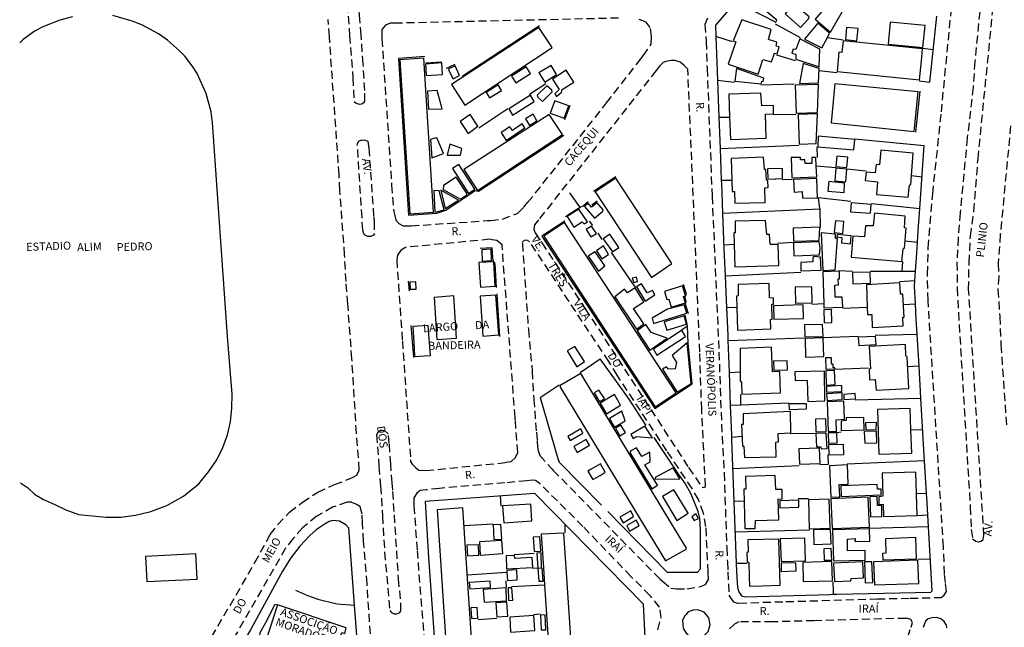
# Model space of a CAD drawing. Units: millimetres. Extents: x 183115 to 185529, y 1677525 to 1679021.
# Drawn here: x 183116 to 183424, y 1678224 to 1678413 of the extents above; entities that cross this region are included whole.
import ezdxf
from ezdxf.enums import TextEntityAlignment as Align

# ---------------------------------------------------------------- set-up
doc = ezdxf.new("R2010")
doc.units = ezdxf.units.MM
doc.header["$LTSCALE"] = 10
doc.linetypes.add('DASHED2', pattern=[0.375, 0.25, -0.125])
for name, color, linetype in [('T-MFIO-EXI', 7, 'DASHED2'), ('V-EDIFICACAO', 50, 'Continuous'), ('V-EDIFICACAO_IDENTIFICADA', 213, 'Continuous'), ('V-LOTE', 1, 'Continuous'), ('V-NOME_DOS_LOGRADOUROS', 7, 'Continuous'), ('V-TESTADA', 63, 'Continuous')]:
    doc.layers.add(name, color=color, linetype=linetype)

msp = doc.modelspace()

# ---------------------------------------------------------------- linework, layer by layer
at = {"layer": 'T-MFIO-EXI'}
for points in [[(183218.05, 1678426.95), (183218.28, 1678421.7), (183218.55, 1678418.17), (183219.3, 1678408.41), (183220.31, 1678395.25), (183220.7, 1678387.85), (183221.31, 1678387.35), (183222.25, 1678387.05), (183222.3, 1678387.03), (183223.07, 1678387.14), (183223.84, 1678387.62), (183224.07, 1678387.9), (183224.03, 1678391.27), (183223.55, 1678399.55), (183222.88, 1678408.58), (183222.41, 1678414.88), (183221.53, 1678426.7), (183221.32, 1678429.54), (183220.44, 1678430.3), (183219.59, 1678430.49), (183219.16, 1678430.38), (183218.53, 1678430.23), (183217.93, 1678429.73)], [(183325.11, 1678273.66), (183329.33, 1678267.55), (183330.14, 1678267.38), (183330.4, 1678267.87), (183329.2, 1678291.72), (183328.61, 1678309.74), (183324.96, 1678396.11), (183324.88, 1678397.96), (183323.67, 1678399.19), (183322.47, 1678400.13), (183320.95, 1678400.62), (183319.65, 1678400.65), (183318, 1678400.33), (183317.16, 1678399.97), (183316.06, 1678398.87), (183314.98, 1678397.5), (183278.26, 1678350.88), (183277.04, 1678349.33), (183276.8, 1678347.94), (183276.83, 1678347.87), (183277.25, 1678346.9), (183292.87, 1678323.18), (183325.11, 1678273.66)], [(183223.18, 1678351.64), (183221.71, 1678374.58), (183222.17, 1678375.44), (183222.82, 1678375.8), (183223.01, 1678375.81), (183223.91, 1678375.85), (183224.95, 1678375.42), (183225.3, 1678373.24), (183226.82, 1678351.85), (183226.93, 1678350.34), (183227.06, 1678346.62), (183226.75, 1678346.19), (183225.89, 1678345.76), (183225.26, 1678345.74), (183225.12, 1678345.74), (183224.22, 1678346.06), (183223.72, 1678346.51), (183223.44, 1678347.67)], [(183267.13, 1678275.1), (183268.9, 1678275.39), (183269.78, 1678275.53), (183271.11, 1678276.74), (183271.79, 1678278.35), (183271.02, 1678288.55), (183270.97, 1678289.24), (183266.9, 1678342.81), (183266.88, 1678343.08), (183265.25, 1678344.47), (183263.83, 1678344.72), (183263.09, 1678344.85), (183236.76, 1678342.34), (183236.75, 1678342.34), (183236.31, 1678342.05), (183235.25, 1678341.35), (183234.86, 1678340.79), (183234.25, 1678339.92), (183234.02, 1678338.43), (183235.77, 1678313.15), (183238.33, 1678276.04), (183238.36, 1678275.56), (183238.84, 1678274.69), (183239.83, 1678273.64), (183240.95, 1678272.8), (183243.14, 1678272.72), (183267.13, 1678275.1)], [(183316.12, 1678238.93), (183317, 1678238.19), (183319.57, 1678236.03), (183321.29, 1678235.77), (183324.6, 1678235.77), (183328.87, 1678236.5), (183330.39, 1678237.18), (183331.34, 1678238.73), (183331.23, 1678241.06), (183330.86, 1678248.55), (183330.53, 1678255.21), (183329.74, 1678259.34), (183328.23, 1678263.65), (183326.21, 1678267.11), (183318.3, 1678278.9), (183302.82, 1678302.45), (183300.22, 1678306.72), (183275.55, 1678344.02), (183274.85, 1678344.46), (183274.12, 1678344.61), (183273.4, 1678344.14), (183273.21, 1678343.78), (183273.22, 1678343.57), (183275.11, 1678316.75), (183276.31, 1678303.67), (183276.77, 1678295.03), (183277.6, 1678284.73), (183277.82, 1678281.98), (183277.86, 1678281.57), (183278.06, 1678279.27), (183278.65, 1678277.38), (183282.56, 1678273.11), (183282.88, 1678272.78), (183316.12, 1678238.93)], [(183233.21, 1678259.93), (183232.77, 1678266.62), (183232.6, 1678268.86), (183232.17, 1678274.74), (183231.69, 1678281.18), (183231.35, 1678284.12), (183230.25, 1678285.11), (183229.46, 1678285.23), (183229.11, 1678285.28), (183228.11, 1678284.55), (183227.69, 1678283.83), (183228.46, 1678273.96), (183228.94, 1678267.81), (183229.23, 1678264.13), (183229.56, 1678258.59), (183230.23, 1678247.25), (183231.84, 1678229.03), (183232.34, 1678228.42), (183233.22, 1678227.97), (183233.65, 1678227.98), (183234.07, 1678227.99), (183234.97, 1678228.42), (183235.34, 1678228.92), (183235.22, 1678232.72), (183234.66, 1678237.71)], [(183324.2, 1678227.69), (183323.9, 1678227.34), (183323.16, 1678226.01), (183323.44, 1678223.43), (183323.84, 1678222.81), (183324.62, 1678221.61), (183327.1, 1678220.55), (183329.87, 1678221.17), (183331.23, 1678222.54), (183331.88, 1678224.61), (183331.45, 1678226.72), (183331.09, 1678227.17), (183330.01, 1678228.49), (183327.96, 1678229.29), (183326.57, 1678229.2), (183325.02, 1678228.64)]]:
    msp.add_lwpolyline(points, close=True, dxfattribs=at)
for points in [[(183416.69, 1678423.37), (183414.46, 1678400.27), (183413.92, 1678392.33), (183412.1, 1678376.46), (183409.85, 1678353.08), (183409.25, 1678345.36), (183408.86, 1678337.61), (183408.97, 1678329.61), (183409.33, 1678322.05), (183413.02, 1678261.38), (183413.31, 1678254.28), (183413.76, 1678251.4), (183414.75, 1678250.65), (183415.62, 1678250.5), (183415.66, 1678250.51), (183416.48, 1678250.68), (183417.07, 1678251.21), (183417.29, 1678252.45), (183412.52, 1678329.18), (183412.66, 1678337.55), (183413.08, 1678345.86), (183414.15, 1678353.61), (183415.45, 1678369.97), (183420.31, 1678418.69)], [(183331, 1678413.86), (183330.16, 1678411.87), (183330.56, 1678406.6), (183330.89, 1678398.18), (183332.45, 1678358.27), (183334.58, 1678309.68), (183335.39, 1678287.14), (183335.39, 1678287.14), (183336.2, 1678271.96), (183337.01, 1678248.65), (183337.22, 1678244.23), (183337.37, 1678241.14), (183337.72, 1678233.83), (183338.26, 1678232.75), (183339.16, 1678231.75), (183340.37, 1678231.37), (183340.74, 1678231.38), (183355.49, 1678231.82), (183383.92, 1678232.67), (183394.3, 1678232.9), (183403.99, 1678233.11), (183404.89, 1678233.85), (183405.57, 1678235), (183405.28, 1678237.83), (183405.01, 1678240.48), (183404.65, 1678248.88), (183399.85, 1678325.75), (183399.65, 1678334), (183399.94, 1678342.21), (183401.31, 1678359.01), (183404.01, 1678384.57), (183407.32, 1678418.53)], [(183172.56, 1678214.42), (183189.73, 1678243.99), (183194.55, 1678252.74), (183196.86, 1678255.88), (183200.58, 1678259.72), (183204.55, 1678262.88), (183209.39, 1678265.95), (183214.64, 1678268.32), (183219.48, 1678270.21), (183220.25, 1678270.51), (183221.51, 1678271.26), (183222.19, 1678272.64), (183222.33, 1678272.92), (183221.45, 1678284.42), (183220.03, 1678307.62), (183218.75, 1678324.71), (183218.22, 1678331.73), (183217.74, 1678339.98), (183216.25, 1678360.22), (183216.05, 1678365.02), (183212.99, 1678408.13), (183212.61, 1678413.43)], [(183303.27, 1678413.85), (183233.17, 1678412.26), (183231.95, 1678412.23), (183230.49, 1678411.67), (183229.39, 1678410.34), (183229.39, 1678408.88), (183229.39, 1678407.42), (183232.43, 1678361.7), (183233.1, 1678353.49), (183233.41, 1678352.23), (183233.77, 1678350.79), (183234.63, 1678349.83), (183236.06, 1678349.03), (183236.41, 1678349.03), (183238.51, 1678349.06), (183262.39, 1678350.67), (183263.34, 1678350.77), (183267.02, 1678351.17), (183271.85, 1678352.96), (183273.69, 1678354.91), (183273.69, 1678354.91), (183274.86, 1678356.33), (183277.32, 1678359.31), (183299.53, 1678387.38), (183310.18, 1678401.14), (183310.95, 1678402.14), (183313.47, 1678405.74), (183313.57, 1678408.15), (183313.15, 1678410.94), (183311.91, 1678412.58), (183309.68, 1678413.41)], [(183425.62, 1678380.28), (183422.4, 1678346.31), (183421.74, 1678337.33), (183421.92, 1678333.28), (183421.62, 1678329.18), (183422.25, 1678320.79), (183422.61, 1678311.93), (183424.37, 1678286.27)], [(183315.53, 1678223.06), (183316.53, 1678226.78), (183316.08, 1678230.13), (183313.33, 1678233.41), (183313.05, 1678233.75), (183307.12, 1678239.7), (183292.13, 1678255.29), (183278.77, 1678268.55), (183278.51, 1678268.81), (183277.3, 1678269.61), (183276.36, 1678269.7), (183274.66, 1678269.53), (183267.72, 1678268.84), (183247.34, 1678267.16), (183243.25, 1678266.68), (183241.29, 1678266.45), (183240.26, 1678265.64), (183239.37, 1678264.25), (183239.39, 1678262.21), (183239.4, 1678261.7), (183240.36, 1678247.72), (183242.91, 1678215.53)], [(183226.55, 1678210.53), (183224.75, 1678237.35), (183223.68, 1678250.73), (183223.37, 1678256.31), (183223.21, 1678259.06), (183222.58, 1678261.35), (183221.59, 1678262.15), (183220.74, 1678262.48), (183219.84, 1678262.82), (183218.51, 1678262.83), (183214.01, 1678261.28), (183209.06, 1678258.48), (183204.64, 1678254.88), (183201.69, 1678251.53), (183199.26, 1678248.46), (183164.64, 1678188.11)], [(183390.14, 1678209.98), (183394.54, 1678223.82), (183395.01, 1678225.29), (183394.51, 1678226.25), (183393.26, 1678226.62), (183392.92, 1678226.61), (183364.28, 1678225.85), (183351.35, 1678225.51), (183340.84, 1678225.48), (183340.82, 1678225.48), (183339.42, 1678224.8), (183337.89, 1678223.31)], [(183405.7, 1678223.61), (183405.57, 1678224.49), (183404.88, 1678225.61), (183403.83, 1678226.41), (183402.47, 1678226.91), (183401.11, 1678226.78), (183399.93, 1678226.47), (183399.03, 1678225.76), (183398.33, 1678223.71)]]:
    msp.add_lwpolyline(points, dxfattribs=at)
at = {"layer": 'V-EDIFICACAO'}
for points in [[(183345.21, 1678419.52), (183343.35, 1678417.18), (183352.34, 1678412.54), (183352.7, 1678413.2), (183345.21, 1678419.52)], [(183364.58, 1678413.53), (183369.43, 1678409.44), (183374.73, 1678418.72), (183371.44, 1678421.53), (183364.58, 1678413.53)], [(183357.78, 1678418.42), (183355.26, 1678415.17), (183360.08, 1678410.93), (183362.57, 1678413.67), (183362.75, 1678414.22), (183357.78, 1678418.42)], [(183341.71, 1678413.31), (183339, 1678406.73), (183339.84, 1678406.44), (183337.47, 1678399.5), (183346.78, 1678396.32), (183348.32, 1678400.96), (183351.02, 1678400.23), (183351.9, 1678402.93), (183352.74, 1678402.75), (183353.36, 1678404.87), (183352.41, 1678405.09), (183352.67, 1678406.4), (183350.07, 1678407.21), (183350.91, 1678410.35), (183341.71, 1678413.31)], [(183388.07, 1678412.58), (183387.41, 1678405.75), (183398.22, 1678404.65), (183398.92, 1678411.52), (183388.07, 1678412.58)], [(183251.14, 1678393.14), (183255.23, 1678386.75), (183282.49, 1678404.69), (183278.32, 1678410.93), (183251.14, 1678393.14)], [(183368.42, 1678407.81), (183369.11, 1678409.11), (183365.45, 1678412.25), (183361.29, 1678407.24), (183366.69, 1678404.54)], [(183374.4, 1678410.9), (183374.07, 1678407.21), (183377.62, 1678406.81), (183378.02, 1678410.57), (183374.4, 1678410.9)], [(183359.86, 1678407.39), (183358.62, 1678404.03), (183357.71, 1678404.21), (183357.34, 1678402.9), (183358.55, 1678402.57), (183358.55, 1678401), (183365.89, 1678398.66), (183366.04, 1678404.21), (183359.86, 1678407.39)], [(183373.31, 1678406.73), (183372.98, 1678403.15), (183372.03, 1678403.23), (183371.44, 1678397.2), (183397.16, 1678394.57), (183397.81, 1678400.58), (183398.15, 1678404.25), (183373.31, 1678406.73)], [(183234.96, 1678400.89), (183238.06, 1678352.81), (183245.52, 1678353.29), (183242.48, 1678401.4), (183234.96, 1678400.89)], [(183243.03, 1678399.54), (183243.21, 1678395.96), (183248.29, 1678396.28), (183248.04, 1678399.87), (183243.03, 1678399.54)], [(183250.05, 1678397.97), (183251.65, 1678394.93), (183253.63, 1678395.96), (183252.24, 1678399.02), (183250.05, 1678397.97)], [(183269.88, 1678395.77), (183271.23, 1678393.62), (183275.73, 1678396.58), (183274.41, 1678398.7), (183269.88, 1678395.77)], [(183278.39, 1678396.76), (183280.26, 1678393.87), (183283.91, 1678396.25), (183282.23, 1678399.1), (183278.39, 1678396.76)], [(183282.63, 1678394.82), (183284.68, 1678391.57), (183283.4, 1678390.22), (183283.91, 1678389.45), (183285.45, 1678390.77), (183285.63, 1678391.54), (183289.28, 1678393.84), (183286.91, 1678397.6), (183282.63, 1678394.82)], [(183340.03, 1678398.11), (183339.55, 1678394.2), (183347.81, 1678393.4), (183347.95, 1678394.17), (183348.43, 1678394.13), (183348.57, 1678395.08), (183340.03, 1678398.11)], [(183360.92, 1678399.72), (183359.68, 1678393.47), (183365.67, 1678393.65), (183365.82, 1678398.18), (183360.92, 1678399.72)], [(183243.62, 1678391.02), (183243.94, 1678385.4), (183248.22, 1678385.58), (183246.65, 1678391.28), (183243.62, 1678391.02)], [(183261.96, 1678390.66), (183263.01, 1678388.98), (183266.74, 1678391.32), (183265.72, 1678393), (183261.96, 1678390.66)], [(183277.88, 1678389.78), (183278.03, 1678389.23), (183279.53, 1678387.81), (183282.56, 1678390.81), (183282.38, 1678391.39), (183280.88, 1678392.78), (183277.88, 1678389.78)], [(183358.33, 1678392.89), (183358.69, 1678384.19), (183365.31, 1678384.41), (183365.67, 1678393.18), (183358.33, 1678392.89)], [(183370.75, 1678393.4), (183369.58, 1678381.2), (183395.56, 1678378.49), (183396.8, 1678390.81), (183370.75, 1678393.4)], [(183269.01, 1678385.51), (183270.18, 1678383.57), (183276.93, 1678387.81), (183275.76, 1678389.86), (183269.01, 1678385.51)], [(183283.33, 1678388.03), (183281.94, 1678384.23), (183286.29, 1678382.66), (183287.71, 1678386.49), (183283.33, 1678388.03)], [(183337.93, 1678383), (183338.16, 1678375.97), (183349.3, 1678376.41), (183349.16, 1678383.94), (183351.61, 1678384.01), (183351.57, 1678386.57), (183347.95, 1678386.49), (183347.66, 1678390.44), (183337.69, 1678390.11)], [(183253.77, 1678381.56), (183256.29, 1678377.87), (183259.36, 1678380.1), (183256.95, 1678383.83), (183253.77, 1678381.56)], [(183255.01, 1678366.58), (183259.22, 1678360.12), (183285.74, 1678377.58), (183281.57, 1678383.79), (183255.01, 1678366.58)], [(183274.19, 1678382.48), (183275.47, 1678380.39), (183277.77, 1678381.85), (183276.57, 1678383.9), (183274.19, 1678382.48)], [(183359.28, 1678383.79), (183359.61, 1678374.55), (183364.9, 1678374.77), (183365.31, 1678383.97), (183359.28, 1678383.79)], [(183266.59, 1678378.2), (183268.13, 1678375.64), (183274.05, 1678379.63), (183273.17, 1678380.83), (183270.18, 1678378.82), (183269.33, 1678379.95), (183266.59, 1678378.2)], [(183246.65, 1678376.34), (183246.32, 1678376.56), (183244.57, 1678375.97), (183244.97, 1678370.27), (183248.66, 1678371.66), (183246.65, 1678376.34)], [(183365.53, 1678377.03), (183365.42, 1678373.71), (183376.7, 1678372.72), (183376.96, 1678375.94), (183365.53, 1678377.03)], [(183250.63, 1678374.51), (183249.75, 1678371.08), (183253.95, 1678371.15), (183254.36, 1678373.23), (183250.63, 1678374.51)], [(183385.14, 1678372.65), (183384.71, 1678368.05), (183383.61, 1678368.15), (183383.35, 1678365.56), (183380.5, 1678365.78), (183380.25, 1678363.15), (183384.05, 1678362.82), (183383.79, 1678358.84), (183393.69, 1678357.96), (183394.02, 1678361.69), (183394.46, 1678361.94), (183395.19, 1678371.77), (183385.14, 1678372.65)], [(183338.62, 1678363.17), (183338.75, 1678359.79), (183339.44, 1678359.75), (183339.55, 1678356.14), (183348.98, 1678356.35), (183348.9, 1678360.92), (183349.93, 1678361.03), (183349.85, 1678363.11), (183349.41, 1678363.3), (183349.27, 1678366.62), (183348.76, 1678366.58), (183348.46, 1678370.49), (183338.35, 1678370.09)], [(183364.94, 1678367.78), (183364.83, 1678370.42), (183363.55, 1678370.38), (183363.59, 1678368.52), (183361.47, 1678368.52), (183361.4, 1678369.65), (183360.01, 1678369.69), (183360.01, 1678370.42), (183357.09, 1678370.35), (183357.31, 1678364.03), (183365.09, 1678364.32)], [(183371.37, 1678370.75), (183371.11, 1678367.53), (183374.55, 1678367.24), (183374.84, 1678370.46), (183371.37, 1678370.75)], [(183253.44, 1678368.19), (183251.47, 1678366.99), (183256.44, 1678359.13), (183258.38, 1678360.52), (183253.44, 1678368.19)], [(183349.74, 1678366.84), (183349.85, 1678363.62), (183351.97, 1678363.7), (183352.01, 1678363.48), (183352.15, 1678363.73), (183354.42, 1678363.81), (183354.38, 1678366.99), (183349.74, 1678366.84)], [(183371.08, 1678367.06), (183370.71, 1678363.11), (183374.15, 1678362.82), (183374.48, 1678366.77), (183371.08, 1678367.06)], [(183252.6, 1678364.21), (183248.62, 1678361.62), (183248.51, 1678360.37), (183253.92, 1678357.38), (183255.89, 1678358.73), (183256, 1678359.09), (183252.6, 1678364.21)], [(183302.4, 1678363.92), (183295.97, 1678359.64), (183313.54, 1678332.94), (183319.86, 1678337.28), (183302.4, 1678363.92)], [(183357.89, 1678363.55), (183358.07, 1678359.53), (183360.59, 1678359.72), (183360.7, 1678357.67), (183365.38, 1678357.78), (183365.16, 1678363.84), (183357.89, 1678363.55)], [(183368.85, 1678362.86), (183368.56, 1678359.86), (183373.64, 1678359.46), (183373.82, 1678362.38), (183368.85, 1678362.86)], [(183247.31, 1678359.93), (183245.63, 1678360.04), (183245.95, 1678353.32), (183248.77, 1678354.09), (183247.31, 1678359.93)], [(183247.78, 1678360.15), (183249.17, 1678354.45), (183253.33, 1678357.05), (183247.78, 1678360.15)], [(183287.2, 1678351.93), (183289.32, 1678348.65), (183291.91, 1678350.33), (183292.53, 1678349.71), (183293.59, 1678350.29), (183290.89, 1678354.24), (183287.2, 1678351.93)], [(183294.76, 1678354.93), (183293.74, 1678356.1), (183292.64, 1678355.04), (183295.75, 1678351.46), (183298.31, 1678353.58), (183298.49, 1678354.09), (183296.62, 1678356.28), (183294.76, 1678354.93)], [(183375.9, 1678356.28), (183375.65, 1678353.47), (183381.89, 1678352.96), (183382.15, 1678355.73), (183375.9, 1678356.28)], [(183383.1, 1678352.99), (183382.77, 1678349.05), (183380.32, 1678349.08), (183379.99, 1678345.65), (183376.34, 1678345.87), (183375.83, 1678339.29), (183391.72, 1678337.91), (183392.05, 1678341.92), (183392.52, 1678342.07), (183393.07, 1678348.35), (183392.49, 1678348.39), (183392.67, 1678352.08), (183383.1, 1678352.99)], [(183286.43, 1678350.07), (183279.93, 1678345.83), (183314.64, 1678292.64), (183321.25, 1678296.99), (183286.43, 1678350.07)], [(183294.76, 1678348.98), (183293.12, 1678347.95), (183294.58, 1678345.65), (183296.37, 1678346.67), (183294.76, 1678348.98)], [(183339.31, 1678343.31), (183339.55, 1678336.23), (183353.29, 1678336.63), (183353.03, 1678343.28), (183350.58, 1678343.24), (183350.36, 1678346.34), (183349.49, 1678346.38), (183349.16, 1678350.77), (183339.62, 1678350.51), (183339.7, 1678346.82), (183339.19, 1678346.82)], [(183366.05, 1678348.59), (183357.78, 1678348.28), (183357.85, 1678344.26), (183365.82, 1678344.48), (183366.05, 1678348.59)], [(183371.01, 1678350.58), (183370.57, 1678346.93), (183373.23, 1678346.71), (183373.53, 1678350.4), (183371.01, 1678350.58)], [(183300.57, 1678346.42), (183298.45, 1678344.99), (183301.34, 1678340.97), (183303.31, 1678342.25), (183300.57, 1678346.42)], [(183366.51, 1678346.89), (183366.99, 1678335.13), (183370.82, 1678335.28), (183371.63, 1678345.07), (183370.93, 1678345.14), (183370.93, 1678346.45), (183366.51, 1678346.89)], [(183371.44, 1678346.38), (183371.37, 1678345.65), (183372.91, 1678345.43), (183372.87, 1678343.71), (183375.68, 1678343.46), (183375.86, 1678345.98), (183371.44, 1678346.38)], [(183260.53, 1678341.56), (183260.71, 1678338.05), (183263.64, 1678338.23), (183263.45, 1678341.78), (183260.53, 1678341.56)], [(183296.33, 1678341.27), (183298.05, 1678338.78), (183300.1, 1678340.13), (183298.56, 1678342.8), (183296.33, 1678341.27)], [(183357.85, 1678343.79), (183358, 1678339.7), (183365.93, 1678339.99), (183366.15, 1678342.22), (183365.82, 1678344.04), (183357.85, 1678343.79)], [(183296, 1678340.94), (183293.78, 1678339.62), (183296.95, 1678334.91), (183299, 1678336.55), (183296, 1678340.94)], [(183360.12, 1678337.65), (183360.12, 1678335.02), (183366.44, 1678335.2), (183366.26, 1678339.33), (183364.36, 1678339.48), (183363.88, 1678339.22), (183363.92, 1678337.87), (183360.12, 1678337.65)], [(183259.69, 1678337.58), (183260.2, 1678329.9), (183264.77, 1678330.23), (183264.29, 1678337.87), (183259.69, 1678337.58)], [(183307.55, 1678332.72), (183308.06, 1678331.33), (183309.19, 1678331.73), (183308.86, 1678333.05), (183307.55, 1678332.72)], [(183367.32, 1678324.82), (183367.35, 1678323.48), (183373.23, 1678323.66), (183373.09, 1678326.76), (183370.86, 1678326.76), (183370.71, 1678330.56), (183371.85, 1678330.64), (183371.77, 1678332.54), (183372.25, 1678332.57), (183372.17, 1678334.87), (183367.06, 1678334.73)], [(183376.3, 1678334.58), (183376.41, 1678330.93), (183381.89, 1678331.18), (183381.78, 1678334.47), (183376.3, 1678334.58)], [(183238.14, 1678331.44), (183238.25, 1678329.25), (183240.04, 1678329.32), (183239.93, 1678331.59), (183238.14, 1678331.44)], [(183306.01, 1678328.19), (183305.14, 1678329.25), (183302.07, 1678326.95), (183308.83, 1678316.79), (183311.13, 1678318.47), (183307.95, 1678323.26), (183311.13, 1678325.37), (183308.39, 1678329.69), (183306.01, 1678328.19)], [(183312.19, 1678328.11), (183310.4, 1678330.96), (183308.86, 1678329.98), (183311.53, 1678325.56), (183314.6, 1678327.57), (183313.8, 1678328.92), (183312.19, 1678328.11)], [(183317.63, 1678328.55), (183318.29, 1678326.11), (183318.95, 1678326.14), (183319.71, 1678323.69), (183324.1, 1678325.05), (183323.51, 1678327.06), (183324.17, 1678327.27), (183323.26, 1678330.34), (183317.63, 1678328.55)], [(183340.54, 1678330.75), (183340.57, 1678327.17), (183340.03, 1678327.13), (183340.35, 1678316.53), (183350.73, 1678316.94), (183350.66, 1678319.82), (183351.24, 1678319.93), (183351.13, 1678324.57), (183351.64, 1678324.64), (183351.61, 1678326.54), (183350.4, 1678326.58), (183350.25, 1678331.07), (183340.54, 1678330.75)], [(183358.33, 1678329.94), (183358.47, 1678324.9), (183363.7, 1678325.05), (183363.55, 1678330.05), (183358.33, 1678329.94)], [(183380.87, 1678323.71), (183380.94, 1678321.36), (183382.29, 1678321.43), (183382.44, 1678317.3), (183392.05, 1678317.81), (183391.94, 1678320.55), (183392.38, 1678320.59), (183391.94, 1678327.71), (183391.24, 1678327.75), (183391.03, 1678331.26), (183380.65, 1678330.64)], [(183245.7, 1678326.73), (183246.58, 1678313.61), (183252.64, 1678313.98), (183251.8, 1678327.17), (183245.7, 1678326.73)], [(183260.09, 1678327.09), (183260.93, 1678314.63), (183265.86, 1678315), (183264.95, 1678327.46), (183260.09, 1678327.09)], [(183318.54, 1678323.04), (183313.72, 1678320.22), (183314.16, 1678318.54), (183324.57, 1678321.79), (183323.77, 1678324.46), (183318.54, 1678323.04)], [(183351.64, 1678324.06), (183351.75, 1678319.93), (183361, 1678320.19), (183360.85, 1678324.43), (183351.64, 1678324.06)], [(183317.52, 1678319.09), (183318.29, 1678316.5), (183324.46, 1678318.43), (183323.7, 1678320.99), (183317.52, 1678319.09)], [(183367.28, 1678322.89), (183367.46, 1678318.8), (183369.84, 1678318.87), (183369.69, 1678322.96), (183367.28, 1678322.89)], [(183242.6, 1678308.51), (183244.53, 1678308.64), (183243.8, 1678317.96), (183239.05, 1678317.67), (183239.46, 1678310.64), (183239.6, 1678308.31), (183242.6, 1678308.51)], [(183311.79, 1678318.29), (183309.05, 1678316.35), (183312.99, 1678310.29), (183318.4, 1678313.98), (183313.39, 1678315.8), (183311.79, 1678318.29)], [(183361.32, 1678318.14), (183361.4, 1678314.38), (183367.1, 1678314.49), (183366.91, 1678318.29), (183361.32, 1678318.14)], [(183314.16, 1678310.62), (183315.22, 1678308.75), (183324.13, 1678314.52), (183323.04, 1678316.46), (183314.16, 1678310.62)], [(183378.09, 1678314.31), (183378.24, 1678311.68), (183383.61, 1678312), (183383.46, 1678314.56), (183378.09, 1678314.31)], [(183289.65, 1678311.42), (183287.16, 1678310.07), (183290.23, 1678305.06), (183292.61, 1678306.71), (183289.65, 1678311.42)], [(183320.01, 1678308.57), (183321.32, 1678306.41), (183320.96, 1678304.41), (183318.8, 1678304.3), (183318.22, 1678305.1), (183316.94, 1678304.33), (183321.58, 1678297.17), (183325.89, 1678299.91), (183324.65, 1678312.52), (183320.01, 1678308.57)], [(183341.23, 1678303.46), (183341.23, 1678300.68), (183341.67, 1678300.2), (183341.71, 1678296.55), (183353.76, 1678296.95), (183353.54, 1678303.64), (183351.31, 1678303.56), (183351.02, 1678311.2), (183341.23, 1678310.83)], [(183361.47, 1678313.94), (183361.62, 1678308.13), (183367.32, 1678308.28), (183367.1, 1678314.09), (183361.47, 1678313.94)], [(183381.49, 1678311.46), (183381.86, 1678304.41), (183381.45, 1678304.37), (183381.6, 1678301.04), (183383.39, 1678301.08), (183383.61, 1678297.76), (183393.84, 1678298.27), (183393.36, 1678308.06), (183392.92, 1678308.46), (183392.78, 1678312), (183381.49, 1678311.46)], [(183351.61, 1678306.82), (183351.75, 1678304), (183356.03, 1678304.15), (183355.92, 1678306.89), (183351.61, 1678306.82)], [(183367.83, 1678307.88), (183367.97, 1678304.37), (183370.75, 1678304.41), (183370.75, 1678304.73), (183370.2, 1678304.73), (183370.2, 1678305.9), (183369.76, 1678305.94), (183369.73, 1678307.91), (183367.83, 1678307.88)], [(183319.91, 1678255.99), (183291.47, 1678303.02), (183285.04, 1678299.29), (183284.97, 1678298.93), (183304.73, 1678266.3), (183317.92, 1678244.53), (183324.35, 1678248.14), (183324.46, 1678248.47), (183319.91, 1678255.99)], [(183358.29, 1678303.49), (183358.4, 1678300.82), (183362.13, 1678300.9), (183362.38, 1678294.21), (183367.68, 1678294.5), (183367.5, 1678303.71), (183358.29, 1678303.49)], [(183367.97, 1678303.86), (183368.08, 1678299.36), (183370.82, 1678299.51), (183370.68, 1678303.97), (183367.97, 1678303.86)], [(183368.16, 1678298.89), (183368.19, 1678297.14), (183372.87, 1678297.39), (183372.98, 1678297.68), (183372.98, 1678299.22), (183368.16, 1678298.89)], [(183297.14, 1678297.79), (183295.67, 1678296.95), (183297.28, 1678294.1), (183298.82, 1678295.16), (183297.14, 1678297.79)], [(183297.5, 1678293.74), (183299.47, 1678290.45), (183303.86, 1678293.08), (183301.96, 1678296.4), (183297.5, 1678293.74)], [(183368.19, 1678296.66), (183368.34, 1678294.61), (183373.09, 1678294.83), (183373.05, 1678296.95), (183368.19, 1678296.66)], [(183373.53, 1678296.48), (183373.6, 1678294.91), (183377.18, 1678295.13), (183377.11, 1678296.7), (183373.53, 1678296.48)], [(183356.43, 1678293.52), (183356.5, 1678291.8), (183361.87, 1678291.98), (183361.91, 1678293.55), (183356.43, 1678293.52)], [(183368.34, 1678294.14), (183368.63, 1678284.9), (183371.3, 1678284.9), (183371.22, 1678288.55), (183373.78, 1678288.7), (183373.53, 1678294.4), (183368.34, 1678294.14)], [(183300.39, 1678288.99), (183302, 1678286.25), (183305.32, 1678288.18), (183304.3, 1678291.25), (183300.39, 1678288.99)], [(183342.14, 1678290.45), (183342.18, 1678287.13), (183341.67, 1678287.13), (183341.96, 1678280.37), (183342.33, 1678280.37), (183342.51, 1678276.79), (183352.41, 1678277.01), (183352.3, 1678281.57), (183353.14, 1678281.65), (183353.07, 1678284.31), (183357.01, 1678284.53), (183356.87, 1678291.18), (183342.14, 1678290.45)], [(183394.5, 1678285.41), (183394.28, 1678292.02), (183384.05, 1678291.76), (183384.45, 1678277.81), (183394.75, 1678278.17)], [(183304, 1678286.91), (183302.25, 1678285.92), (183303.68, 1678283.51), (183305.39, 1678284.57), (183304, 1678286.91)], [(183311.42, 1678286.58), (183307.07, 1678283.95), (183307.84, 1678282.7), (183308.72, 1678283.36), (183313.87, 1678282.92), (183311.42, 1678286.58)], [(183364.76, 1678288.77), (183364.87, 1678284.75), (183368.08, 1678284.9), (183367.9, 1678288.88), (183364.76, 1678288.77)], [(183374.26, 1678289.13), (183374.26, 1678288.29), (183372.72, 1678288.15), (183372.76, 1678285.19), (183379.88, 1678285.44), (183379.77, 1678289.28), (183374.26, 1678289.13)], [(183380.36, 1678287.6), (183380.39, 1678285.44), (183383.68, 1678285.52), (183383.72, 1678287.75), (183380.36, 1678287.6)], [(183287.42, 1678283.36), (183288.11, 1678282.08), (183292.09, 1678284.39), (183291.44, 1678285.74), (183287.42, 1678283.36)], [(183364.87, 1678284.28), (183365.01, 1678280.15), (183366.4, 1678280.11), (183366.48, 1678279.53), (183368.34, 1678279.56), (183368.08, 1678284.39), (183364.87, 1678284.28)], [(183368.67, 1678284.39), (183368.81, 1678281.24), (183371.44, 1678281.32), (183371.37, 1678284.46), (183368.67, 1678284.39)], [(183379.96, 1678284.86), (183380.07, 1678281.21), (183383.86, 1678281.35), (183383.76, 1678285.01), (183379.96, 1678284.86)], [(183289.32, 1678280.22), (183290.34, 1678278.36), (183294.18, 1678280.66), (183293.19, 1678282.41), (183289.32, 1678280.22)], [(183368.81, 1678280.77), (183368.92, 1678277.63), (183373.56, 1678277.74), (183373.49, 1678280.88), (183368.81, 1678280.77)], [(183310.51, 1678277.08), (183308.86, 1678279.82), (183307.07, 1678278.91), (183306.74, 1678278.39), (183313.69, 1678267.03), (183315.37, 1678268.16), (183311.49, 1678274.45), (183313.1, 1678275.47), (183312.99, 1678278.43), (183310.51, 1678277.08)], [(183359.57, 1678279.49), (183359.68, 1678274.67), (183366.15, 1678274.89), (183365.96, 1678279.71), (183359.57, 1678279.49)], [(183294.68, 1678273.13), (183293.7, 1678272.55), (183295.2, 1678269.88), (183297.49, 1678271.22), (183299.11, 1678272.18), (183297.61, 1678274.85), (183294.68, 1678273.13)], [(183369.14, 1678274.23), (183369.54, 1678264.44), (183372.28, 1678264.55), (183372.14, 1678268.31), (183374.95, 1678268.49), (183374.73, 1678274.45), (183369.14, 1678274.23)], [(183314.67, 1678270.54), (183314.67, 1678269.99), (183322.42, 1678270.17), (183320.3, 1678273.54), (183314.67, 1678270.54)], [(183342.88, 1678270.87), (183342.95, 1678266.92), (183342.36, 1678266.92), (183342.66, 1678254.65), (183345.94, 1678254.65), (183346.02, 1678257.1), (183353.25, 1678257.31), (183353.07, 1678263.78), (183354.35, 1678263.85), (183354.31, 1678266.78), (183352.3, 1678266.81), (183352.15, 1678271.2), (183342.88, 1678270.87)], [(183385.51, 1678271.89), (183385.73, 1678264.73), (183384.45, 1678264.55), (183384.52, 1678262.17), (183385.8, 1678262.21), (183385.98, 1678258.37), (183396.43, 1678258.74), (183396.03, 1678272.22), (183385.51, 1678271.89)], [(183372.61, 1678267.95), (183372.72, 1678264.62), (183385.22, 1678265.13), (183385.18, 1678266.89), (183384.05, 1678266.92), (183383.97, 1678268.38), (183372.61, 1678267.95)], [(183316.94, 1678264.62), (183321.43, 1678257.1), (183325.01, 1678259.4), (183320.48, 1678266.74), (183316.94, 1678264.62)], [(183267.03, 1678261.7), (183267.4, 1678256.44), (183276.2, 1678256.99), (183275.84, 1678262.25), (183267.03, 1678261.7)], [(183353.58, 1678263.31), (183353.58, 1678261.11), (183359.57, 1678261.3), (183359.5, 1678263.49), (183353.58, 1678263.31)], [(183362.53, 1678263.63), (183362.79, 1678254.57), (183369.32, 1678254.72), (183369, 1678263.82), (183362.53, 1678263.63)], [(183369.54, 1678263.85), (183369.91, 1678254.68), (183381.53, 1678255.09), (183381.16, 1678264.44), (183369.54, 1678263.85)], [(183384.08, 1678261.77), (183383.97, 1678264.62), (183381.67, 1678264.47), (183381.86, 1678258.26), (183385.47, 1678258.34), (183385.4, 1678261.81), (183384.08, 1678261.77)], [(183258.02, 1678210.83), (183254.65, 1678261.04), (183246.68, 1678260.49), (183250.56, 1678200.21), (183258.7, 1678200.73)], [(183303.64, 1678258.12), (183304.66, 1678256.4), (183307.95, 1678258.41), (183307.04, 1678260.16), (183303.64, 1678258.12)], [(183326.11, 1678258.3), (183326.87, 1678257.13), (183328.23, 1678257.79), (183327.39, 1678259.25), (183326.11, 1678258.3)], [(183264.07, 1678255.82), (183264.33, 1678251.18), (183266.81, 1678251.32), (183266.52, 1678255.85), (183264.07, 1678255.82)], [(183305.79, 1678255.52), (183306.71, 1678253.81), (183309.7, 1678255.56), (183308.79, 1678257.28), (183305.79, 1678255.52)], [(183279.83, 1678242.33), (183280.18, 1678237.08), (183281.83, 1678212.34), (183288.84, 1678212.82), (183286.14, 1678253.22), (183279.13, 1678252.82)], [(183364.06, 1678254.17), (183364.21, 1678249.61), (183369.58, 1678249.83), (183369.4, 1678254.28), (183364.06, 1678254.17)], [(183369.98, 1678254.17), (183370.35, 1678244.56), (183380.21, 1678244.78), (183380.21, 1678247.82), (183374.73, 1678247.67), (183374.66, 1678251.29), (183377.07, 1678251.47), (183377.07, 1678250.56), (183377.11, 1678251.36), (183377.14, 1678250.56), (183381.67, 1678250.67), (183381.53, 1678254.57), (183369.98, 1678254.17)], [(183259.87, 1678250.48), (183260.09, 1678246.35), (183267.14, 1678246.79), (183266.81, 1678250.88), (183259.87, 1678250.48)], [(183276.57, 1678251.91), (183276.9, 1678247.41), (183279.02, 1678247.52), (183278.72, 1678252.02), (183276.57, 1678251.91)], [(183348.2, 1678236.77), (183353.73, 1678237), (183353.29, 1678251.32), (183343.64, 1678251.1), (183343.72, 1678247.23), (183343.31, 1678247.19), (183343.39, 1678244.2), (183343.9, 1678244.16), (183344.03, 1678239.6), (183344.12, 1678236.6), (183348.2, 1678236.77)], [(183353.73, 1678251.4), (183353.98, 1678244.31), (183361.58, 1678244.53), (183361.36, 1678251.62), (183353.73, 1678251.4)], [(183386.57, 1678251.43), (183386.68, 1678246.98), (183385.62, 1678246.87), (183385.73, 1678244.89), (183396.21, 1678245.22), (183396.07, 1678251.8), (183386.57, 1678251.43)], [(183155.61, 1678245.92), (183156.01, 1678238.06), (183171.72, 1678238.87), (183171.32, 1678246.72), (183155.61, 1678245.92)], [(183255.89, 1678249.46), (183256.07, 1678246.14), (183259.65, 1678246.35), (183259.51, 1678249.57), (183255.89, 1678249.46)], [(183277.74, 1678246.94), (183278.07, 1678242.3), (183279.2, 1678242.37), (183279.09, 1678247.05), (183277.74, 1678246.94)], [(183367.32, 1678248.33), (183367.43, 1678244.71), (183369.8, 1678244.78), (183369.65, 1678248.44), (183367.32, 1678248.33)], [(183270.87, 1678245.3), (183270.76, 1678246.21), (183268.17, 1678246.06), (183268.31, 1678242.01), (183276.46, 1678242.48), (183276.31, 1678245.62), (183270.87, 1678245.3)], [(183353.98, 1678243.87), (183354.05, 1678241.2), (183358.73, 1678241.39), (183358.62, 1678243.94), (183353.98, 1678243.87)], [(183360.74, 1678244.05), (183360.89, 1678238.06), (183370.06, 1678238.32), (183369.8, 1678244.31), (183360.74, 1678244.05)], [(183370.35, 1678243.8), (183370.64, 1678238.13), (183375.79, 1678238.28), (183375.86, 1678239.01), (183379.7, 1678239.23), (183379.48, 1678244.2), (183370.35, 1678243.8)], [(183379.99, 1678244.2), (183380.21, 1678237.73), (183382.59, 1678237.77), (183382.33, 1678244.27), (183379.99, 1678244.2)], [(183382.84, 1678244.24), (183383.1, 1678237.04), (183396.98, 1678237.51), (183396.69, 1678244.78), (183382.84, 1678244.24)], [(183268.42, 1678241), (183268.57, 1678238.46), (183271.6, 1678238.61), (183271.45, 1678241.72), (183268.39, 1678241.53)], [(183278.07, 1678242.15), (183278.32, 1678238.17), (183279.67, 1678238.24), (183279.42, 1678242.23), (183278.07, 1678242.15)], [(183256.62, 1678237.81), (183256.8, 1678235.8), (183263.23, 1678236.2), (183263.16, 1678238.24), (183256.62, 1678237.81)], [(183261.01, 1678235.61), (183261.3, 1678231.63), (183268.31, 1678232.11), (183268.17, 1678236.09), (183261.01, 1678235.61)], [(183268.75, 1678236.09), (183268.9, 1678232.14), (183270.25, 1678232.25), (183269.96, 1678236.16), (183268.75, 1678236.09)], [(183264.99, 1678231.45), (183265.28, 1678227.1), (183268.71, 1678227.32), (183268.39, 1678231.67), (183264.99, 1678231.45)], [(183257.17, 1678229.84), (183257.39, 1678226.55), (183259.36, 1678226.7), (183259.11, 1678229.95), (183257.17, 1678229.84)], [(183269.3, 1678226.99), (183269.55, 1678222.32), (183277.15, 1678222.86), (183276.82, 1678227.47), (183269.3, 1678226.99)], [(183278.87, 1678227.61), (183279.09, 1678223.01), (183280.55, 1678223.05), (183280.33, 1678227.69), (183278.87, 1678227.61)]]:
    msp.add_lwpolyline(points, close=True, dxfattribs=at)
at = {"layer": 'V-EDIFICACAO_IDENTIFICADA'}
msp.add_lwpolyline([(183192.11, 1678187.07), (183192.09, 1678186.97), (183193.09, 1678186.63), (183197.52, 1678185.23), (183198.36, 1678184.91), (183203.55, 1678198.99), (183206.73, 1678208.69), (183211.53, 1678207.14), (183215.56, 1678218.55), (183216.85, 1678222.19), (183217.84, 1678221.88), (183218.27, 1678223.6), (183196.85, 1678230.86), (183193.26, 1678219.92), (183192.35, 1678217.13), (183201.45, 1678213.98), (183197.74, 1678203.46), (183197.39, 1678202.46), (183197.4, 1678202.45), (183192.11, 1678187.07)], close=True, dxfattribs=at)
at = {"layer": 'V-LOTE'}
for points in [[(183348, 1678428.36), (183333.49, 1678411.61)], [(183132.79, 1678414.26), (183128.85, 1678413.23), (183123.57, 1678411.12), (183121.19, 1678409.9), (183117.38, 1678407.19), (183116.33, 1678406.19)], [(183116.539, 1678268.84), (183118.812, 1678267.425), (183120.902, 1678265.338), (183123.788, 1678263.648), (183127.272, 1678262.156), (183130.755, 1678260.466), (183134.736, 1678258.975), (183139.03, 1678258.58), (183143.32, 1678258.15), (183147.92, 1678258.17), (183152.45, 1678258.77), (183157.26, 1678259.94), (183162.27, 1678261.8), (183167.42, 1678264.77), (183172.27, 1678268.55), (183175.28, 1678272.33), (183177.83, 1678276.06), (183179.74, 1678279.95), (183181.2, 1678283.86), (183182.11, 1678287.94), (183182.57, 1678292.18), (183182.65, 1678296.52), (183181.17, 1678314.53), (183176.54, 1678381.25), (183176.11, 1678384.58), (183174.49, 1678390.36), (183171.7, 1678396.54), (183170.42, 1678398.64), (183168.02, 1678401.91), (183166.26, 1678403.7), (183162.42, 1678407), (183159.69, 1678408.94), (183154.47, 1678411.74), (183151.46, 1678412.9), (183145.42, 1678414.64)], [(183400.37, 1678393.85), (183402.62, 1678414.48)], [(183333.49, 1678411.61), (183333.62, 1678408.09)], [(183352.11, 1678412.1), (183359.98, 1678407.8)], [(183333.62, 1678408.09), (183334.14, 1678394.47)], [(183338.83, 1678406.49), (183333.62, 1678408.09)], [(183368.42, 1678407.81), (183373.38, 1678407.09)], [(183398.19, 1678404.43), (183401.48, 1678404.07)], [(183352.59, 1678402.39), (183358.39, 1678400.66)], [(183365.8, 1678397.49), (183371.38, 1678396.92)], [(183334.14, 1678394.47), (183334.37, 1678388.43)], [(183334.14, 1678394.47), (183339.45, 1678393.89)], [(183397.05, 1678394.24), (183400.37, 1678393.85)], [(183275.5, 1678390.11), (183280.52, 1678393.5)], [(183347.65, 1678393.05), (183358.04, 1678393.32)], [(183334.37, 1678388.43), (183334.58, 1678382.93)], [(183259.61, 1678379.65), (183268.72, 1678385.66)], [(183334.58, 1678382.93), (183337.93, 1678383)], [(183334.58, 1678382.93), (183334.95, 1678373.19)], [(183351.53, 1678383.74), (183358.61, 1678383.88)], [(183376.93, 1678376.2), (183398.68, 1678374.08)], [(183334.95, 1678373.19), (183359.55, 1678374.2)], [(183334.95, 1678373.19), (183335.33, 1678363.17)], [(183365.3, 1678370.4), (183365.23, 1678373.69)], [(183397.3, 1678354.47), (183398.68, 1678374.08)], [(183364.94, 1678367.78), (183371.06, 1678367.27)], [(183374.52, 1678366.84), (183380.58, 1678366.17)], [(183354.46, 1678363.51), (183357.51, 1678363.58)], [(183394.67, 1678364.72), (183397.98, 1678364.32)], [(183335.33, 1678363.17), (183335.36, 1678362.27)], [(183338.62, 1678363.17), (183335.33, 1678363.17)], [(183335.36, 1678362.27), (183335.71, 1678353.04)], [(183291.22, 1678354.85), (183290.52, 1678355.85), (183288.08, 1678359.33)], [(183366.03, 1678354.32), (183365.69, 1678357.9), (183375.72, 1678356.75)], [(183335.71, 1678353.04), (183366.03, 1678354.32)], [(183366.03, 1678354.32), (183366.23, 1678348.58)], [(183382.18, 1678356.07), (183397.3, 1678354.47)], [(183396.8, 1678347.45), (183397.3, 1678354.47)], [(183335.71, 1678353.04), (183336.14, 1678341.83)], [(183295.24, 1678349.18), (183294.16, 1678350.56)], [(183298.18, 1678344.83), (183296.86, 1678346.81)], [(183396.55, 1678343.95), (183396.8, 1678347.45)], [(183336.09, 1678343.17), (183339.31, 1678343.31)], [(183336.14, 1678341.83), (183336.51, 1678333.43)], [(183352.95, 1678343.7), (183357.85, 1678344)], [(183392.72, 1678344.35), (183396.55, 1678343.95)], [(183396.31, 1678340.53), (183396.55, 1678343.95)], [(183308.6, 1678329.82), (183307.72, 1678331.03), (183301.07, 1678340.77)], [(183395.92, 1678334.94), (183396.31, 1678340.53)], [(183391.8, 1678334.93), (183391.97, 1678337.92)], [(183336.51, 1678333.43), (183360.16, 1678334.6)], [(183336.51, 1678333.43), (183336.95, 1678323.54)], [(183372.02, 1678335.07), (183376.24, 1678334.87)], [(183381.81, 1678334.91), (183391.8, 1678334.93)], [(183391.8, 1678334.93), (183395.92, 1678334.94)], [(183395.71, 1678332), (183395.92, 1678334.94)], [(183390.94, 1678331.64), (183395.71, 1678332)], [(183395.58, 1678330.18), (183395.71, 1678332)], [(183395.9, 1678324.76), (183395.58, 1678330.18)], [(183336.95, 1678323.54), (183340.13, 1678323.72)], [(183336.95, 1678323.54), (183337.34, 1678314.9)], [(183363.61, 1678324.65), (183367.32, 1678324.82)], [(183373.3, 1678323.34), (183380.87, 1678323.71)], [(183392.14, 1678324.49), (183395.9, 1678324.76)], [(183396.18, 1678319.87), (183395.9, 1678324.76)], [(183322.86, 1678316.63), (183324.72, 1678317.81)], [(183324.72, 1678317.81), (183324.69, 1678318.4)], [(183324.99, 1678312.47), (183324.72, 1678317.81)], [(183396.45, 1678315.3), (183396.18, 1678319.87)], [(183337.34, 1678314.9), (183337.4, 1678313.25)], [(183337.4, 1678313.25), (183361.31, 1678314.16)], [(183367.06, 1678314.26), (183377.98, 1678314.66)], [(183383.34, 1678314.9), (183396.45, 1678315.3)], [(183396.66, 1678311.83), (183396.45, 1678315.3)], [(183337.4, 1678313.25), (183337.76, 1678303.29)], [(183397.04, 1678305.34), (183396.66, 1678311.83)], [(183291.28, 1678303.35), (183297.56, 1678307.55)], [(183311.87, 1678286.78), (183306.35, 1678295.26), (183297.56, 1678307.55)], [(183393.5, 1678305.21), (183397.04, 1678305.34)], [(183397.63, 1678295.28), (183397.04, 1678305.34)], [(183337.76, 1678303.29), (183341.23, 1678303.46)], [(183337.76, 1678303.29), (183338.01, 1678296.46)], [(183370.74, 1678304.32), (183381.23, 1678304.72)], [(183278.77, 1678295.53), (183284.69, 1678299.45)], [(183338.01, 1678296.46), (183338.14, 1678293.09)], [(183341.46, 1678293.23), (183341.42, 1678296.47)], [(183278.77, 1678295.53), (183284.25, 1678276.45), (183284.69, 1678275.35), (183297.88, 1678261.92)], [(183338.14, 1678293.09), (183341.46, 1678293.23)], [(183338.14, 1678293.09), (183338.47, 1678283.88)], [(183341.46, 1678293.23), (183356.34, 1678293.83)], [(183377.06, 1678294.74), (183397.63, 1678295.28)], [(183398.67, 1678277.38), (183397.63, 1678295.28)], [(183338.47, 1678283.88), (183338.5, 1678283.18)], [(183338.5, 1678283.18), (183341.83, 1678283.39)], [(183356.94, 1678284.22), (183364.8, 1678284.42)], [(183371.33, 1678284.6), (183372.71, 1678284.74)], [(183394.5, 1678285.41), (183398.18, 1678285.54)], [(183320.57, 1678273.66), (183314.38, 1678283.05)], [(183338.5, 1678283.18), (183338.53, 1678282.33)], [(183338.53, 1678282.33), (183339.24, 1678263.06)], [(183366.12, 1678274.56), (183368.75, 1678274.66), (183368.65, 1678277.6)], [(183399.36, 1678265.64), (183398.67, 1678277.38)], [(183338.87, 1678273.34), (183359.61, 1678274.3)], [(183374.56, 1678274.8), (183398.74, 1678275.84)], [(183318.42, 1678241.02), (183327.93, 1678241.04), (183328.81, 1678242.06), (183328.85, 1678254.19), (183328.65, 1678257.71), (183328.12, 1678259.94), (183325.93, 1678265.32), (183323.99, 1678268.84), (183323.66, 1678269.29), (183322.9, 1678270.32)], [(183295.4, 1678210.7), (183300.85, 1678213.36), (183306.23, 1678216.71), (183311.58, 1678220.69), (183311.07, 1678231.01), (183277.11, 1678265.59), (183242.94, 1678263.1), (183243.91, 1678245.63), (183245.59, 1678222.35), (183247.1, 1678197.9), (183248.17, 1678197)], [(183396.23, 1678265.54), (183399.36, 1678265.64)], [(183399.54, 1678262.69), (183399.36, 1678265.64)], [(183266.61, 1678261.6), (183266.42, 1678264.79)], [(183342.45, 1678263.17), (183339.24, 1678263.06)], [(183339.24, 1678263.06), (183340.04, 1678241.08)], [(183359.31, 1678263.95), (183362.49, 1678263.99)], [(183399.77, 1678258.76), (183399.54, 1678262.69)], [(183318.42, 1678241.02), (183299.92, 1678259.93)], [(183219.04, 1678254.71), (183218.09, 1678255.8), (183216.16, 1678256.93), (183214.07, 1678257.08), (183212.92, 1678256.82), (183211.65, 1678256.13), (183208.89, 1678254.17), (183206.84, 1678252.49), (183203.72, 1678249.14), (183200.96, 1678245.45), (183198.37, 1678241.32), (183188.35, 1678223.01), (183185.8, 1678218.68), (183185.17, 1678217.6)], [(183255.02, 1678255.58), (183263.98, 1678256.1)], [(183286.58, 1678253.29), (183286.54, 1678255.95)], [(183399.77, 1678258.76), (183396.43, 1678258.62)], [(183401.15, 1678235.15), (183399.77, 1678258.76)], [(183220.83, 1678230.76), (183219.04, 1678254.71)], [(183339.64, 1678253.61), (183362.93, 1678254.22)], [(183381.5, 1678254.7), (183399.96, 1678255.31)], [(183270.7, 1678246.55), (183276.89, 1678246.94)], [(183339.97, 1678243.78), (183343.43, 1678243.81)], [(183396.74, 1678245.1), (183400.55, 1678245.22)], [(183256.05, 1678240.23), (183268.42, 1678241)], [(183278.08, 1678242.24), (183276.46, 1678242.19)], [(183340.04, 1678241.08), (183340.36, 1678236.25), (183340.77, 1678234.9), (183341.6, 1678233.68), (183342.71, 1678233.35), (183369.33, 1678234.08), (183370.36, 1678234.11)], [(183268.32, 1678236.09), (183268.19, 1678238.36)], [(183370.36, 1678234.11), (183370.31, 1678235.11), (183370.26, 1678237.97)], [(183202.4, 1678235.4), (183206.17, 1678233.7), (183209.34, 1678232.56), (183215.33, 1678231.18), (183220.83, 1678230.76)], [(183269.88, 1678236.56), (183280.18, 1678237.08)], [(183370.36, 1678234.11), (183371.33, 1678234.13), (183400.71, 1678234.81), (183401.15, 1678235.15)], [(183193.26, 1678219.92), (183192.08, 1678220.31), (183191.31, 1678221.23), (183191.38, 1678222.18), (183193.15, 1678225.29), (183196.09, 1678231.05), (183196.84, 1678230.84)], [(183221.75, 1678218.53), (183220.83, 1678230.76)], [(183259.43, 1678226.29), (183265.3, 1678226.63)], [(183276.73, 1678227.85), (183278.78, 1678227.97)]]:
    msp.add_lwpolyline(points, dxfattribs=at)
at = {"layer": 'V-TESTADA'}
for points in [[(183348, 1678428.36), (183333.49, 1678411.61)], [(183400.37, 1678393.85), (183402.62, 1678414.48)], [(183254.48, 1678395.72), (183278.57, 1678411.55)], [(183333.49, 1678411.61), (183333.62, 1678408.09)], [(183333.62, 1678408.09), (183334.14, 1678394.47)], [(183242.79, 1678401.84), (183234.58, 1678401.27), (183237.67, 1678352.35), (183246.52, 1678353.04), (183249.3, 1678353.9), (183257.53, 1678359.42), (183258.53, 1678360.09), (183259.53, 1678359.91), (183286.19, 1678377.39)], [(183243.13, 1678399.91), (183248.14, 1678400.25)], [(183249.53, 1678398.23), (183252.23, 1678399.45)], [(183334.14, 1678394.47), (183334.37, 1678388.43)], [(183397.24, 1678391.05), (183395.94, 1678378.26)], [(183334.37, 1678388.43), (183334.58, 1678382.93)], [(183286.49, 1678382.2), (183288.18, 1678386.73)], [(183334.58, 1678382.93), (183334.95, 1678373.19)], [(183334.95, 1678373.19), (183335.33, 1678363.17)], [(183397.3, 1678354.47), (183398.68, 1678374.08)], [(183295.45, 1678359.87), (183302.41, 1678364.49)], [(183335.33, 1678363.17), (183335.36, 1678362.27)], [(183335.36, 1678362.27), (183335.71, 1678353.04)], [(183286.69, 1678352.01), (183290.22, 1678354.22), (183291.22, 1678354.85)], [(183291.22, 1678354.85), (183292.22, 1678355.27), (183293.75, 1678356.6)], [(183294.92, 1678355.58), (183296.54, 1678356.83)], [(183396.8, 1678347.45), (183397.3, 1678354.47)], [(183335.71, 1678353.04), (183336.14, 1678341.83)], [(183286.5, 1678350.54), (183279.29, 1678345.86), (183314.55, 1678292.12), (183326.18, 1678299.72), (183324.99, 1678312.47)], [(183396.55, 1678343.95), (183396.8, 1678347.45)], [(183265.19, 1678329.82), (183264.74, 1678337.24), (183264.11, 1678338.24), (183264.03, 1678339.24), (183263.79, 1678342.23), (183260.08, 1678341.98)], [(183336.14, 1678341.83), (183336.51, 1678333.43)], [(183396.31, 1678340.53), (183396.55, 1678343.95)], [(183395.92, 1678334.94), (183396.31, 1678340.53)], [(183336.51, 1678333.43), (183336.95, 1678323.54)], [(183395.71, 1678332), (183395.92, 1678334.94)], [(183237.95, 1678328.82), (183237.71, 1678331.78)], [(183325.05, 1678321.56), (183324.47, 1678323.58), (183324.18, 1678324.58), (183324.35, 1678325.58), (183324.29, 1678325.77), (183323.97, 1678326.77), (183324.47, 1678327.77), (183323.5, 1678330.76)], [(183395.58, 1678330.18), (183395.71, 1678332)], [(183395.9, 1678324.76), (183395.58, 1678330.18)], [(183266.23, 1678314.51), (183265.35, 1678327.89)], [(183336.95, 1678323.54), (183337.34, 1678314.9)], [(183396.18, 1678319.87), (183395.9, 1678324.76)], [(183324.69, 1678318.4), (183324.04, 1678321.15)], [(183239.33, 1678307.94), (183238.53, 1678317.96)], [(183324.72, 1678317.81), (183324.69, 1678318.4)], [(183324.99, 1678312.47), (183324.72, 1678317.81)], [(183396.45, 1678315.3), (183396.18, 1678319.87)], [(183337.34, 1678314.9), (183337.4, 1678313.25)], [(183396.66, 1678311.83), (183396.45, 1678315.3)], [(183337.4, 1678313.25), (183337.76, 1678303.29)], [(183397.04, 1678305.34), (183396.66, 1678311.83)], [(183311.87, 1678286.78), (183306.35, 1678295.26), (183297.56, 1678307.55)], [(183397.63, 1678295.28), (183397.04, 1678305.34)], [(183337.76, 1678303.29), (183338.01, 1678296.46)], [(183338.01, 1678296.46), (183338.14, 1678293.09)], [(183278.77, 1678295.53), (183284.25, 1678276.45), (183284.69, 1678275.35), (183297.88, 1678261.92)], [(183338.14, 1678293.09), (183338.47, 1678283.88)], [(183398.67, 1678277.38), (183397.63, 1678295.28)], [(183338.47, 1678283.88), (183338.5, 1678283.18)], [(183320.57, 1678273.66), (183314.38, 1678283.05)], [(183338.5, 1678283.18), (183338.53, 1678282.33)], [(183338.53, 1678282.33), (183339.24, 1678263.06)], [(183399.36, 1678265.64), (183398.67, 1678277.38)], [(183322.9, 1678270.32), (183322.22, 1678271.29), (183320.57, 1678273.66)], [(183318.42, 1678241.02), (183327.93, 1678241.04), (183328.81, 1678242.06), (183328.85, 1678254.19), (183328.65, 1678257.71), (183328.12, 1678259.94), (183325.93, 1678265.32), (183323.99, 1678268.84), (183323.66, 1678269.29), (183322.9, 1678270.32)], [(183295.4, 1678210.7), (183300.85, 1678213.36), (183306.23, 1678216.71), (183311.58, 1678220.69), (183311.07, 1678231.01), (183277.11, 1678265.59), (183242.94, 1678263.1), (183243.91, 1678245.63), (183245.59, 1678222.35), (183247.1, 1678197.9), (183248.17, 1678197)], [(183399.54, 1678262.69), (183399.36, 1678265.64)], [(183339.24, 1678263.06), (183340.04, 1678241.08)], [(183399.77, 1678258.76), (183399.54, 1678262.69)], [(183318.42, 1678241.02), (183299.92, 1678259.93)], [(183219.04, 1678254.71), (183218.09, 1678255.8), (183216.16, 1678256.93), (183214.07, 1678257.08), (183212.92, 1678256.82), (183211.65, 1678256.13), (183208.89, 1678254.17), (183206.84, 1678252.49), (183203.72, 1678249.14), (183200.96, 1678245.45), (183198.37, 1678241.32), (183188.35, 1678223.01), (183185.8, 1678218.68), (183185.17, 1678217.6)], [(183401.15, 1678235.15), (183399.77, 1678258.76)], [(183220.83, 1678230.76), (183219.04, 1678254.71)], [(183340.04, 1678241.08), (183340.36, 1678236.25), (183340.77, 1678234.9), (183341.6, 1678233.68), (183342.71, 1678233.35), (183369.33, 1678234.08), (183370.36, 1678234.11)], [(183370.36, 1678234.11), (183371.33, 1678234.13), (183400.71, 1678234.81), (183401.15, 1678235.15)], [(183221.75, 1678218.53), (183220.83, 1678230.76)]]:
    msp.add_lwpolyline(points, dxfattribs=at)

# ---------------------------------------------------------------- texts
at = {"layer": 'V-NOME_DOS_LOGRADOUROS'}
for s, rotation, p in [('R.', 272.36424, (183328.408, 1678386.073)), ('CACEQUI', 49.75877, (183291.921, 1678373.521)), ('AV.', 278.16785, (183224.438, 1678367.588)), ('R.', 1.51885, (183252.656, 1678347.061)), ('PLINIO', 83.45996, (183416.98, 1678344.675)), ('VE.', 301.80354, (183277.946, 1678343.399)), ('ESTADIO', 1.83825, (183125.367, 1678342.372)), ('ALIM', 1.83825, (183138.118, 1678342.194)), ('PEDRO', 1.83825, (183152.208, 1678342.247)), ('TRÊS', 301.80354, (183284.035, 1678333.755)), ('VILA', 301.80354, (183291.648, 1678322.679)), ('LARGO', 3.99091, (183247.736, 1678317.141)), ('DA', 3.99091, (183260.67, 1678317.854)), ('BANDEIRA', 1.51885, (183251.999, 1678311.5)), ('VERANÓPOLIS', 272.36424, (183331.774, 1678301.03)), ('DO', 301.80354, (183301.834, 1678307.084)), ('IAPI', 301.80354, (183311.146, 1678293.003)), ('DOS', 278.16785, (183229.242, 1678283.154)), ('R.', 8.04289, (183256.903, 1678271.116)), ('AV.', 86.8435, (183418.942, 1678254.676)), ('MEIO', 61.30509, (183195.198, 1678247.747)), ('IRAÍ', 316.50744, (183301.663, 1678249.574)), ('R.', 272.36424, (183334.418, 1678246.293)), ('DO', 61.30509, (183185.316, 1678230.307)), ('ASSOCIÇÃO', 340.36245, (183206.576, 1678225.417)), ('MORADORES', 340.36245, (183205.99, 1678221.908))]:
    msp.add_text(s, height=2.5, rotation=rotation, dxfattribs=at).set_placement(p, align=Align.MIDDLE)
for s, p in [('IRAÍ', (183381.33, 1678229.3)), ('R.', (183348.85, 1678228.57))]:
    msp.add_text(s, height=2.5, dxfattribs=at).set_placement(p, align=Align.MIDDLE)

doc.saveas('drawing.dxf')
